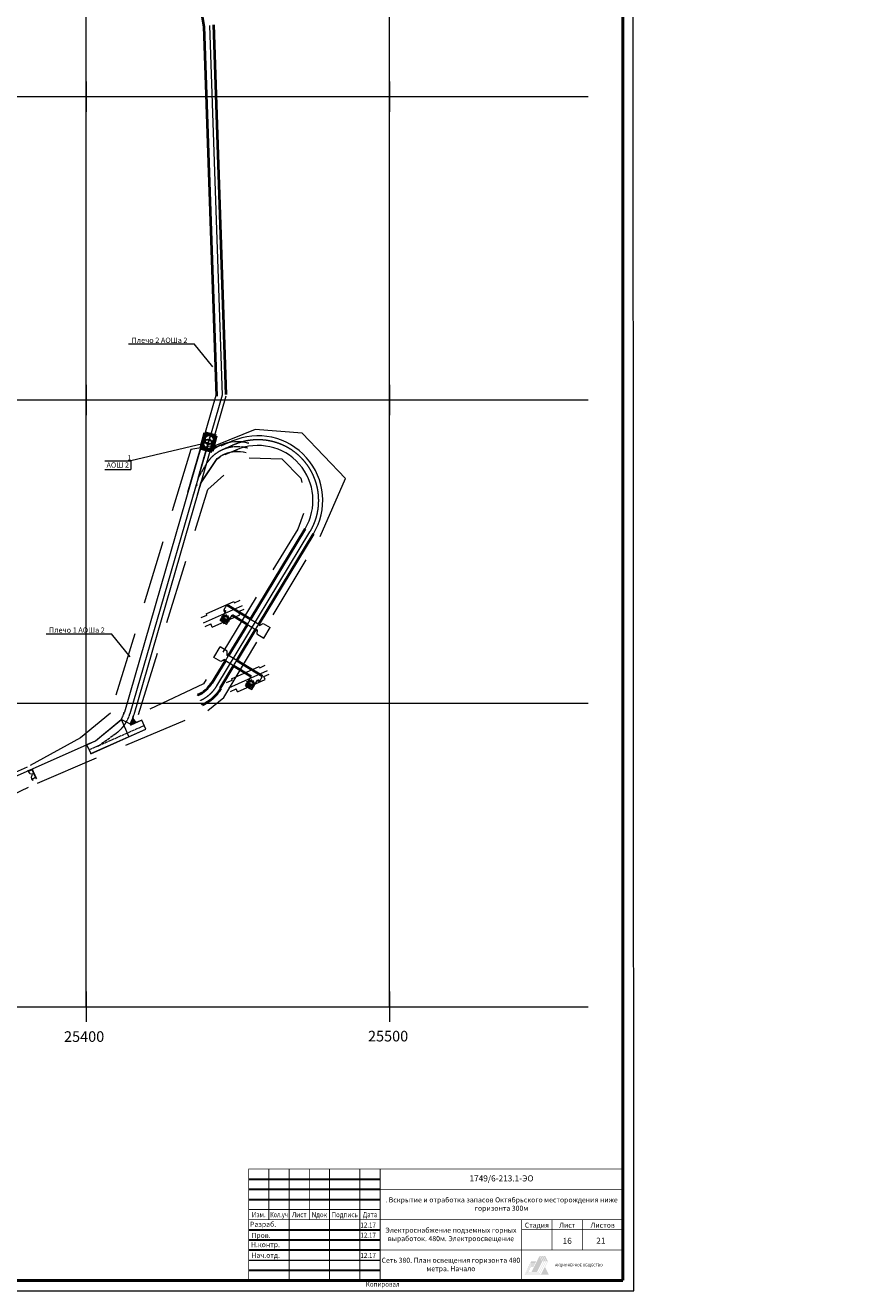
# Model space of a CAD drawing. Units: millimetres. Extents: x 806284 to 3226012, y 142607 to 645371.
# Drawn here: x 861462 to 901970, y 282370 to 344933 of the extents above; entities that cross this region are included whole.
import ezdxf
from ezdxf.enums import TextEntityAlignment as Align

# ---------------------------------------------------------------- set-up
doc = ezdxf.new("R2010")
doc.units = ezdxf.units.MM
for name, pattern in [('DASHED', [0.75, 0.5, -0.25]), ('GOST2.303 4', [7, 5, -2, 0]), ('GOST2.303 5', [24, 20, -1.5, 1, -1.5]), ('штриховая', [19.05, 12.7, -6.35])]:
    doc.linetypes.add(name, pattern=pattern)
doc.layers.get('0').update_dxf_attribs({"lineweight": 15})
for name, color, linetype, lineweight in [('text', 70, 'Continuous', 25), ('Гор 480', 7, 'Continuous', 40), ('Рамка', 245, 'Continuous', 30), ('Рамка.общие', 7, 'Continuous', 13), ('Сетка координат', 7, 'Continuous', 25), ('Сплошная толстая основная', 7, 'Continuous', 20), ('Сплошная тонкая', 7, 'Continuous', 20), ('Текст', 142, 'Continuous', 25), ('Штриховая линия', 7, 'GOST2.303 4', 20), ('Штриховка', 7, 'Continuous', 15), ('Штрихпунктирная тонкая', 30, 'GOST2.303 5', 20), ('ЭЛ_текст', 3, 'Continuous', 35), ('ЭС_освещение', 86, 'Continuous', 53)]:
    doc.layers.add(name, color=color, linetype=linetype, lineweight=lineweight)
doc.layers.add('Системный слой VIEW1', color=7, linetype='Continuous')
doc.layers.add('Трубопроводы', color=1, linetype='Continuous')
doc.styles.add('Arial', font='ARIAL.TTF')
doc.styles.get("Standard").update_dxf_attribs({"font": 'TIMES.TTF'})
doc.styles.add('ЛОГО 3', font='txt', dxfattribs={"width": 0.8, "height": 260})
doc.styles.add('М 1-1000', font='cs_gost2304.shx', dxfattribs={"oblique": 15, "height": 3500})
doc.styles.add('ЭТ тект Arial', font='ARIAL.TTF')

# ---------------------------------------------------------------- blocks, each defined once
blk = doc.blocks.new('A$C51656825')
h = blk.add_hatch()
h.set_pattern_fill('ANSI36', color=256, scale=600, angle=-90, style=0)
h.set_pattern_definition([(315, (62.81, 42585.43), (145.84077, -39.77476), [187.5, -37.5, 0, -37.5])])
h.paths.add_polyline_path([(165, -265, 0.4142136), (170, -260), (170, -190, -0.4142136), (175, -185), (180, -185), (180, 0), (0, 0), (0, -185), (5, -185, -0.4142136), (10, -190), (10, -260, 0.4142136), (15, -265)])
h.paths.add_polyline_path([(180, -3400), (180, -2970), (175, -2970, -0.4142136), (170, -2965), (170, -2895, 0.4142136), (165, -2890), (15, -2890, 0.4142136), (10, -2895), (10, -2965, -0.4142136), (5, -2970), (0, -2970), (0, -3400), (100, -3400)])
at = {"color": 1}
for p, q in [((-1228, 189), (-1273, 189)), ((-1273, 189), (-1273, 179)), ((-1230, 179), (-1273, 179)), ((-1228, -46), (-1228, 177)), ((-1218, -46), (-1218, 179)), ((-1230, -3518), (-1273, -3518)), ((-1273, -3528), (-1273, -3518)), ((-1228, -3528), (-1273, -3528)), ((-1207, -152), (-1242, -152)), ((-1242, -152), (-1242, -162)), ((-1201, -157), (-1242, -157)), ((-1201, -162), (-1242, -162)), ((-1201, -3176), (-1242, -3176)), ((-1242, -3186), (-1242, -3176)), ((-1201, -3181), (-1242, -3181)), ((-1207, -3186), (-1242, -3186)), ((-1228, -75), (-1228, -106)), ((-1228, -3293), (-1228, -3233)), ((-1228, -3323), (-1228, -3516)), ((-1225, -113), (-1204, -132)), ((-1225, -3225), (-1204, -3206)), ((-1223, -46), (-1223, -106)), ((-1223, -89), (-1223, -46)), ((-1223, -92), (-1223, -46)), ((-1223, -3293), (-1223, -3233)), ((-1223, -3277), (-1223, -3323)), ((-1223, -3279), (-1223, -3323)), ((-1223, -3323), (-1223, -3369)), ((-1221, -109), (-1199, -130)), ((-1221, -3229), (-1199, -3208)), ((-1218, -75), (-1218, -104)), ((-1218, -3293), (-1218, -3235)), ((-1218, -3323), (-1218, -3518)), ((-1216, -107), (-1194, -128)), ((-1216, -3231), (-1194, -3211)), ((-1202, -136), (-1202, -147)), ((-1202, -3202), (-1202, -3191)), ((-1197, -134), (-1197, -154)), ((-1197, -3205), (-1197, -3185)), ((-1194, -128), (-1192, -132)), ((-1194, -3211), (-1192, -3207)), ((-1192, -132), (-1192, -154)), ((-1192, -3207), (-1192, -3185)), ((-67, -957), (-67, -1054)), ((-67, -957), (-57, -957)), ((-67, -1054), (-33, -1094)), ((-57, -1287), (-62, -1287)), ((-62, -1297), (-62, -1287)), ((-62, -1297), (-57, -1297)), ((-57, -957), (-57, -1051)), ((-57, -1051), (-23, -1091)), ((-57, -1263), (-57, -1361)), ((-57, -1263), (-47, -1263)), ((-57, -1361), (-23, -1401)), ((-28, -1703), (-52, -1703)), ((-52, -1713), (-52, -1703)), ((-52, -1713), (-28, -1713)), ((-47, -1263), (-47, -1357)), ((-38, -1287), (-47, -1287)), ((-47, -1297), (-38, -1297)), ((-47, -1357), (-13, -1397)), ((-33, -1196), (-43, -1196)), ((-43, -1196), (-43, -1236)), ((-43, -1236), (-33, -1236)), ((-36, -1603), (-36, -1643)), ((-36, -1603), (-23, -1603)), ((-36, -1643), (-23, -1643)), ((-33, -537), (-33, -434)), ((-23, -537), (-33, -537)), ((-33, -1094), (-33, -1282)), ((-23, -217), (-23, -295)), ((-23, -343), (-23, -295)), ((-23, -295), (-13, -295)), ((-13, -343), (-23, -343)), ((-13, -366), (-23, -366)), ((-23, -366), (-23, -424)), ((-23, -444), (-23, -1146)), ((-13, -447), (-23, -447)), ((-23, -1282), (-23, -1091)), ((-23, -1146), (-13, -1146)), ((-13, -1196), (-23, -1196)), ((-13, -1236), (-23, -1236)), ((-23, -1401), (-23, -1698)), ((-13, -2813), (-23, -2813)), ((-23, -2813), (-23, -2861)), ((-23, -2861), (-13, -2861)), ((-23, -2939), (-23, -2861)), ((0, -197), (-13, -197)), ((-13, -197), (-13, -247)), ((-13, -251), (-13, -219)), ((-13, -247), (0, -247)), ((-13, -251), (-13, -1573)), ((-13, -251), (-3, -251)), ((-13, -1501), (-13, -1698)), ((-3, -1573), (-13, -1573)), ((-13, -2905), (-13, -1583)), ((-3, -1583), (-13, -1583)), ((-13, -2905), (-3, -2905)), ((-13, -2905), (-13, -2937)), ((-13, -2959), (-13, -2909)), ((-13, -2909), (0, -2909)), ((0, -2959), (-13, -2959)), ((-3, -251), (-3, -1573)), ((-3, -321), (22, -321)), ((22, -1546), (-3, -1546)), ((-3, -2905), (-3, -1583)), ((22, -1610), (-3, -1610)), ((-3, -2835), (22, -2835)), ((5, -185), (0, -185)), ((0, -247), (0, -197)), ((0, -275), (0, -225)), ((0, -275), (180, -275)), ((0, -2880), (0, -2930)), ((180, -2880), (0, -2880)), ((0, -2881), (0, -2931)), ((0, -2909), (0, -2959)), ((5, -2970), (0, -2970)), ((10, -260), (10, -190)), ((10, -2895), (10, -2965)), ((165, -265), (15, -265)), ((165, -2890), (15, -2890)), ((22, -321), (47, -321)), ((47, -1546), (22, -1546)), ((22, -1610), (47, -1610)), ((47, -2835), (22, -2835)), ((47, -321), (47, -1521)), ((47, -1116), (76, -1116)), ((86, -1126), (47, -1126)), ((47, -1459), (76, -1459)), ((86, -1469), (47, -1469)), ((47, -1521), (47, -1546)), ((47, -1610), (47, -2810)), ((47, -2810), (47, -2835)), ((76, -1116), (76, -986)), ((76, -986), (86, -986)), ((76, -1459), (76, -1329)), ((76, -1329), (86, -1329)), ((86, -986), (86, -1126)), ((86, -1329), (86, -1469)), ((170, -190), (170, -260)), ((170, -2965), (170, -2895)), ((180, -185), (175, -185)), ((180, -2970), (175, -2970)), ((180, -275), (180, -185)), ((180, -275), (180, -225)), ((180, -2880), (180, -2930)), ((180, -2880), (180, -2970))]:
    blk.add_line(p, q, dxfattribs=at)
at = {"ltscale": 50}
for p, q in [((0, -225), (0, 0)), ((0, 0), (100, 0)), ((180, -225), (180, 0)), ((0, -2930), (0, -3400)), ((0, -3400), (100, -3400)), ((180, -2970), (180, -3400))]:
    blk.add_line(p, q, dxfattribs=at)
at = {"color": 1, "linetype": 'DASHED', "ltscale": 100}
for p, q in [((-1373, -168), (-1372, -158)), ((-52, -230), (-1373, -168)), ((-52, -220), (-1372, -158)), ((-54, -2931), (-1352, -3184)), ((-1352, -3184), (-1350, -3194)), ((-52, -2941), (-1350, -3194)), ((-1347, -194), (-1346, -169)), ((-1322, -196), (-1347, -194)), ((-1305, -3150), (-1330, -3154)), ((-1330, -3154), (-1325, -3179)), ((-124, -252), (-1322, -196)), ((-128, -2920), (-1305, -3150)), ((-144, -216), (-143, -206)), ((-143, -206), (-95, -208)), ((-142, -2959), (-140, -2968)), ((-140, -2968), (-93, -2959)), ((-123, -2945), (-128, -2920)), ((-122, -227), (-124, -252)), ((-95, -208), (-96, -218)), ((-17, -212), (-95, -208)), ((-93, -2959), (-95, -2949)), ((-17, -2944), (-93, -2959)), ((-52, -2941), (-54, -2931)), ((-52, -220), (-52, -230)), ((-52, -220), (-20, -221)), ((-52, -2941), (-20, -2935))]:
    blk.add_line(p, q, dxfattribs=at)
at = {"color": 1}
for centre, radius in [((-23, -434), 10), ((-18, -217), 5), ((-18, -2939), 5)]:
    blk.add_circle(centre, radius, dxfattribs=at)
at = {"color": 1, "linetype": 'DASHED', "ltscale": 100}
for centre in [(-18, -217), (-18, -2939)]:
    blk.add_circle(centre, 5, dxfattribs=at)
at = {"color": 1}
for centre, radius, start, end in [((-1230, 177), 2, 0, 90), ((-1228, 179), 10, 0, 90), ((-1223, -46), 30, 99.59407, 80.40593), ((-1223, -3323), 30, 279.59407, 260.40593), ((-1223, -46), 20, 104.47751, 75.52249), ((-1223, -3323), 20, 284.47751, 255.52249), ((-1230, -3516), 2, 270, 0), ((-1223, -46), 5, 180, 0), ((-1218, -106), 10, 180, 227.26025), ((-1218, -3233), 10, 132.73975, 180), ((-1223, -3323), 5, 0, 180), ((-1228, -3518), 10, 270, 0), ((-1218, -106), 5, 180, 227.26025), ((-1218, -3233), 5, 132.73975, 180), ((-1213, -104), 5, 180, 227.26025), ((-1213, -3235), 5, 132.73975, 180), ((-1207, -147), 5, 270.01164, 359.53316), ((-1207, -3191), 5, 0.46684, 89.98836), ((-1207, -136), 5, 359.53316, 47.26025), ((-1207, -3203), 5, 312.73975, 0.46684), ((-1201, -153), 4, 270, 359.1812), ((-1201, -153), 9, 270, 359.1812), ((-1201, -3185), 9, 0.8188, 90), ((-1201, -3185), 4, 0.8188, 90), ((-1202, -134), 5, 359.53316, 47.26025), ((-1202, -3205), 5, 312.73975, 0.46684), ((-38, -1282), 15, 270, 0), ((-38, -1282), 5, 270, 0), ((-28, -1698), 15, 270, 0), ((-28, -1698), 5, 270, 0), ((5, -190), 5, 0, 90), ((5, -2965), 5, 270, 0), ((15, -260), 5, 180, 270), ((15, -2895), 5, 90, 180), ((165, -260), 5, 270, 0), ((165, -2895), 5, 0, 90), ((175, -190), 5, 90, 180), ((175, -2965), 5, 180, 270)]:
    blk.add_arc(centre, radius, start, end, dxfattribs=at)
at = {"color": 1, "linetype": 'DASHED', "ltscale": 200}
for centre, start, end in [((-18, -217), 177.5179, 269.77539), ((-18, -2939), 90.2246, 189.95267)]:
    blk.add_arc(centre, 1356, start, end, dxfattribs=at)
blk = doc.blocks.new('A$C292D6E2F')
at = {"ltscale": 50}
blk.add_line((0, -3400), (0, 0), dxfattribs=at)
blk.add_blockref('A$C51656825', (0, 0), dxfattribs=at)
blk = doc.blocks.new('A$C02D83CF7')
at = {"layer": 'Сетка координат', "color": 0, "lineweight": 13, "ltscale": 1000}
for p, q in [((0, 5000), (0, -5000)), ((-5000, 0), (5000, 0))]:
    blk.add_line(p, q, dxfattribs=at)
blk = doc.blocks.new('A$C0B5256EF')
at = {"layer": 'Сетка координат', "color": 0, "lineweight": 13, "ltscale": 1000}
for p, q in [((0, 5000), (0, -5000)), ((-5000, 0), (5000, 0))]:
    blk.add_line(p, q, dxfattribs=at)
blk = doc.blocks.new('A$C1580504B')
at = {"layer": 'Сетка координат', "color": 0, "lineweight": 13, "ltscale": 1000}
for p, q in [((0, 5000), (0, -5000)), ((-5000, 0), (5000, 0))]:
    blk.add_line(p, q, dxfattribs=at)
blk = doc.blocks.new('A$C309064A6')
at = {"layer": 'Сетка координат', "color": 0, "lineweight": 13, "ltscale": 1000}
for p, q in [((0, 5000), (0, -5000)), ((-5000, 0), (5000, 0))]:
    blk.add_line(p, q, dxfattribs=at)
blk = doc.blocks.new('A$C66EC1504')
at = {"layer": 'Сетка координат', "color": 0, "lineweight": 13, "ltscale": 1000}
for p, q in [((0, 5000), (0, -5000)), ((-5000, 0), (5000, 0))]:
    blk.add_line(p, q, dxfattribs=at)
blk = doc.blocks.new('A$C6D7C2088')
at = {"layer": 'Сетка координат', "color": 0, "lineweight": 13, "ltscale": 1000}
for p, q in [((0, 5000), (0, -5000)), ((-5000, 0), (5000, 0))]:
    blk.add_line(p, q, dxfattribs=at)
blk = doc.blocks.new('A$C0B553361')
at = {"layer": 'Сплошная толстая основная', "ltscale": 1000}
for p, q in [((0, 4800), (2000, 4800)), ((2000, 5300), (12000, 5300)), ((2000, 5300), (2000, 4800)), ((12000, 5300), (12000, 4800)), ((12000, 4800), (14000, 4800)), ((0, 1600), (2000, 1600)), ((2000, 500), (2000, 1600)), ((2000, 500), (12000, 500)), ((12000, 1600), (14000, 1600)), ((12000, 500), (12000, 1600))]:
    blk.add_line(p, q, dxfattribs=at)
at = {"layer": 'Сплошная толстая основная', "lineweight": 40, "ltscale": 1000}
for p, q in [((8000, 2000), (6000, 2000)), ((6000, 2000), (6000, 500)), ((6000, 2000), (7500, 500)), ((6500, 500), (7000, 1000)), ((8000, 2000), (8000, 500))]:
    blk.add_line(p, q, dxfattribs=at)
at = {"layer": 'Штриховая линия', "ltscale": 50}
for p, q in [((6000, 500), (6000, 0)), ((6000, 0), (6500, 500)), ((7500, 500), (8000, 0)), ((8000, 0), (8000, 500)), ((6000, 0), (8000, 0))]:
    blk.add_line(p, q, dxfattribs=at)
at = {"layer": 'Штрихпунктирная тонкая', "ltscale": 1000}
blk.add_line((0, 2925), (14000, 2925), dxfattribs=at)
blk = doc.blocks.new('с1')
at = {"layer": 'Штриховка', "ltscale": 50}
h = blk.add_hatch(dxfattribs=at)
h.set_pattern_fill('AR-CONC', color=256, scale=0.5, style=0)
h.set_pattern_definition([(50, (0, -1375), (91.09233, -7.96954), [9.525, -104.775]), (355, (0, -1375), (-17.6214, 95.52832), [7.62, -83.82]), (100.451, (7.59, -1375.66), (73.47125, 87.55834), [8.095, -89.045]), (46.1842, (0, -1349.6), (135.5395, -21.02116), [14.2875, -157.1625]), (96.6356, (11.3, -1351.35), (118.7021, 123.7128), [12.1425, -133.5675]), (351.184, (0, -1349.6), (118.7023, 123.7126), [11.43, -125.73]), (21, (12.7, -1355.95), (75.80744, -51.13276), [9.525, -104.775]), (326, (12.7, -1355.95), (30.901, 92.094), [7.62, -83.82]), (71.4514, (19.02, -1360.21), (106.70825, 40.96143), [8.095, -89.045]), (37.5, (0, -1375), (1.5443, 42.27752), [0, -82.804, 0, -85.09, 0, -84.1375]), (7.5, (0, -1375), (33.40983, 50.09029), [0, -48.514, 0, -80.899, 0, -32.0675]), (327.5, (-28.32, -1375), (67.7953, -2.86437), [0, -31.75, 0, -99.06, 0, -131.445]), (317.5, (-41.02, -1375), (74.06459, 12.71325), [0, -41.275, 0, -65.786, 0, -93.345])])
h.paths.add_polyline_path([(7971, 3200), (7971, 3251), (3194, 1925), (0, 1925), (0, 1875), (3200, 1875)])
h.paths.add_polyline_path([(9878, 3729), (9868, 3777), (7971, 3251), (7971, 3200)])
h.paths.add_polyline_path([(13774, 4811), (13957, 4967), (13927, 5008), (13747, 4854), (9868, 3777), (9878, 3729)])
h.paths.add_polyline_path([(14536, 5460), (14503, 5498), (13927, 5008), (13957, 4967)])
h.paths.add_polyline_path([(15713, 6644), (15675, 6676, -0.0413031), (14503, 5498), (14535, 5460, 0.0413031)])
h.paths.add_polyline_path([(18198, 4550), (18160, 4582, -0.0221503), (17361, 3714), (17375, 3658, 0.0226885)])
h.paths.add_polyline_path([(19849, 1925), (17835, 1925), (17849, 1875), (19849, 1875)])
h.paths.add_polyline_path([(19849, -1325), (0, -1325), (0, -1375), (19849, -1375)])
h = blk.add_hatch(dxfattribs=at)
h.set_pattern_fill('ANSI36', color=256, scale=25, angle=90, style=0)
h.set_pattern_definition([(135, (15848.75, 1875), (-154.3482, 42.095), [198.4375, -39.6875, 0, -39.6875])])
h.paths.add_polyline_path([(17361, 3714, -0.0191353), (16610, 3024), (16610, 3024), (15849, 2375), (15849, 1875), (17849, 1875)])
at = {"layer": 'Сплошная толстая основная', "ltscale": 50}
for p, q in [((3200, 1875), (13774, 4811)), ((13774, 4811), (14535, 5460)), ((0, 1875), (3200, 1875)), ((15849, 2375), (16610, 3024)), ((15849, 1875), (15849, 2375)), ((19849, 1875), (15849, 1875)), ((17361, 3714), (17849, 1875)), ((0, -1325), (19849, -1325))]:
    blk.add_line(p, q, dxfattribs=at)
for radius in [10125, 13325]:
    blk.add_arc((7971, 13168), radius, 310.419, 319.8796, dxfattribs=at)
at = {"layer": 'Сплошная тонкая', "ltscale": 50}
for p, q in [((3194, 1925), (13747, 4854)), ((13747, 4854), (14503, 5498)), ((15675, 6676), (15713, 6644)), ((18160, 4582), (18198, 4550)), ((0, 1925), (3194, 1925)), ((0, 1875), (0, 1925)), ((0, 0), (0, 1875)), ((0, 0), (0, -1325)), ((19849, 1925), (17835, 1925)), ((19849, 1875), (19849, 1925)), ((19849, -1325), (19849, 1875)), ((0, -1375), (0, -1325)), ((0, -1375), (19849, -1375)), ((19849, -1375), (19849, -1325))]:
    blk.add_line(p, q, dxfattribs=at)
for radius, start in [(10075, 310.419), (13375, 314.68067)]:
    blk.add_arc((7971, 13168), radius, start, 319.8796, dxfattribs=at)
at = {"layer": 'Штриховка', "ltscale": 50}
for p, q in [((13774, -1325), (13774, 4811)), ((13774, 4811), (15849, 2375))]:
    blk.add_line(p, q, dxfattribs=at)
at = {"layer": 'Штрихпунктирная тонкая', "ltscale": 50}
for p, q in [((3250, 0), (0, 0)), ((3200, 0), (3388, 0)), ((3388, 0), (10347, 1406)), ((3388, 0), (19849, 0))]:
    blk.add_line(p, q, dxfattribs=at)
blk.add_arc((7971, 13168), 12000, 281.4211, 319.8796, dxfattribs=at)
blk = doc.blocks.new('Сопряжение(1)')
at = {"layer": 'Штриховка', "ltscale": 100}
h = blk.add_hatch(dxfattribs=at)
h.set_pattern_fill('AR-CONC', color=256, scale=0.5, style=0)
h.set_pattern_definition([(50, (51393126.82, 16903217.46), (91.09233, -7.96954), [9.525, -104.775]), (355, (51393126.82, 16903217.46), (-17.6214, 95.52832), [7.62, -83.82]), (100.451, (51393134.41, 16903216.8), (73.47125, 87.55834), [8.095, -89.045]), (46.1842, (51393126.82, 16903242.86), (135.5395, -21.02116), [14.2875, -157.1625]), (96.6356, (51393138.12, 16903241.11), (118.7021, 123.7128), [12.1425, -133.5675]), (351.184, (51393126.82, 16903242.86), (118.7023, 123.71256), [11.43, -125.73]), (21, (51393139.52, 16903236.51), (75.80744, -51.13276), [9.525, -104.775]), (326, (51393139.52, 16903236.51), (30.901, 92.094), [7.62, -83.82]), (71.4514, (51393145.84, 16903232.25), (106.70825, 40.96143), [8.095, -89.045]), (37.5, (51393126.822, 16903217.46), (1.5443, 42.27752), [0, -82.804, 0, -85.09, 0, -84.1375]), (7.5, (51393126.82, 16903217.46), (33.40983, 50.09029), [0, -48.514, 0, -80.899, 0, -32.0675]), (327.5, (51393098.5, 16903217.46), (67.795298, -2.86437), [0, -31.75, 0, -99.06, 0, -131.445]), (317.5, (51393085.8, 16903217.46), (74.06459, 12.71325), [0, -41.275, 0, -65.786, 0, -93.345])])
h.paths.add_polyline_path([(51394801, 16906517), (51394801, 16906467), (51396801, 16906467), (51396814, 16906517)])
h.paths.add_polyline_path([(51394801, 16903267), (51394801, 16903217), (51414186, 16903217), (51414186, 16903267)])
h.paths.add_polyline_path([(51409994, 16906467), (51414186, 16906467), (51414186, 16906517), (51410001, 16906517), (51400883, 16909463), (51400127, 16910097, -0.0439541), (51398843, 16911382, -0.1761264), (51396427, 16918028), (51396377, 16918028, 0.1761264), (51398805, 16911350, 0.0439539), (51400095, 16910059), (51400858, 16909419)])
h.paths.add_polyline_path([(51393177, 16918028), (51393127, 16918028, 0.1761264), (51396313, 16909263, 0.0256221), (51397265, 16908238), (51397280, 16908294, -0.0251016), (51396352, 16909295, -0.1761264)])
h = blk.add_hatch(dxfattribs=at)
h.set_pattern_fill('ANSI36', color=256, scale=50, angle=90, style=0)
h.set_pattern_definition([(135, (51396800.97, 16906467.46), (-308.696, 84.19), [396.875, -79.375, 0, -79.375])])
h.paths.add_polyline_path([(51396801, 16906467), (51398801, 16906467), (51398801, 16906967), (51398039, 16907607, -0.0188315), (51397280, 16908294)])
at = {"layer": 'Сплошная толстая основная', "ltscale": 50}
for p, q in [((51400858, 16909419), (51400095, 16910059)), ((51409994, 16906467), (51400858, 16909419)), ((51396801, 16906467), (51394801, 16906467)), ((51398801, 16906467), (51396801, 16906467)), ((51398801, 16906967), (51398035, 16907610)), ((51398801, 16906967), (51398801, 16906467)), ((51414186, 16906467), (51409994, 16906467)), ((51414186, 16903267), (51394801, 16903267))]:
    blk.add_line(p, q, dxfattribs=at)
for radius, start, end in [(13600, 180, 219.95541), (10400, 180, 219.95541), (13600, 219.95541, 230.02243), (10400, 219.95541, 230.02243)]:
    blk.add_arc((51406777, 16918028), radius, start, end, dxfattribs=at)
at = {"layer": 'Сплошная тонкая', "ltscale": 50}
for p, q in [((51400883, 16909463), (51400127, 16910097)), ((51410001, 16906517), (51400883, 16909463)), ((51396814, 16906517), (51394801, 16906517)), ((51397280, 16908294), (51396801, 16906467)), ((51414186, 16906517), (51410001, 16906517)), ((51414186, 16903217), (51394801, 16903217))]:
    blk.add_line(p, q, dxfattribs=at)
for radius, start, end in [(13650, 180, 219.95541), (10350, 180, 219.95541), (13650, 219.95541, 225.82628), (10350, 219.95541, 230.02243)]:
    blk.add_arc((51406777, 16918028), radius, start, end, dxfattribs=at)
at = {"layer": 'Штрихпунктирная тонкая', "ltscale": 100}
for p, q in [((51408766, 16905142), (51394501, 16905142)), ((51403766, 16905242), (51403766, 16905042)), ((51403798, 16906301), (51403848, 16906495)), ((51408766, 16905142), (51403823, 16906398)), ((51408766, 16905142), (51414486, 16905142)), ((51411056, 16905142), (51411056, 16905392)), ((51411966, 16905242), (51411966, 16905042))]:
    blk.add_line(p, q, dxfattribs=at)
blk.add_lwpolyline([(51411106, 16905492), (51411006, 16905492), (51411006, 16905392), (51411106, 16905392)], close=True, dxfattribs=at)
for start, end in [(180, 219.95541), (219.95541, 255.75)]:
    blk.add_arc((51406777, 16918028), 12000, start, end, dxfattribs=at)
blk = doc.blocks.new('A$C20982104')
h = blk.add_hatch(color=0)
h.paths.add_polyline_path([(-4436, 864), (-4401, 933), (-4643, 933), (-4966, 284), (-4142, 284), (-3819, 933), (-3956, 1209), (-4026, 1209), (-3889, 933), (-3839, 933), (-4153, 302), (-4937, 302), (-4657, 864)])
h.paths.add_polyline_path([(-4645, 840), (-4902, 324), (-4214, 324), (-3911, 933), (-4048, 1209), (-4118, 1209), (-3981, 933), (-3931, 933), (-4225, 342), (-4873, 342), (-4660, 771), (-4482, 771), (-4448, 840)], flags=17)
h.paths.add_polyline_path([(-4648, 747), (-4838, 365), (-4285, 365), (-4003, 933), (-4140, 1209), (-4210, 1209), (-4073, 933), (-4023, 933), (-4297, 383), (-4809, 383), (-4662, 678), (-4528, 678), (-4494, 747)], flags=17)
h.paths.add_polyline_path([(-4093, 933), (-4231, 1209), (-4630, 406), (-4356, 406)], flags=16)
h.paths.add_polyline_path([(-4142, 284), (-3770, 284), (-3956, 657)])
at = {"layer": 'text', "color": 157, "insert": (-3459, 1035), "char_height": 130, "width": 3330.41, "attachment_point": 1, "style": 'ЛОГО 3'}
blk.add_mtext('\\pi243.79;{\\fArial|b0|i0|c204|p34;\\C0;ОТКРЫТОЕ АКЦИОНЕРНОЕ ОБЩЕСТВО}', dxfattribs=at)
blk = doc.blocks.new('Большой штамп')
at = {"layer": 'Рамка', "ltscale": 1000}
for p, q in [((-18500, 5000), (-12000, 5000)), ((-18500, 4500), (-12000, 4500)), ((-18500, 4000), (-12000, 4000)), ((-18500, 2500), (-12000, 2500)), ((-18500, 2000), (-12000, 2000)), ((-18500, 1500), (-12000, 1500)), ((-18500, 500), (-12000, 500))]:
    blk.add_line(p, q, dxfattribs=at)
at = {"layer": 'Рамка', "linetype": 'Continuous', "lineweight": 5}
blk.add_line((-18500, 1000), (-12000, 1000), dxfattribs=at)
at = {"layer": 'Рамка', "ltscale": 1000, "const_width": 40}
blk.add_lwpolyline([(-18500, 0), (0, 0), (0, 5500), (-18500, 5500)], close=True, dxfattribs=at)
for points in [[(-17500, 5500), (-17500, 3000)], [(-16500, 5500), (-16500, 0)], [(-15500, 5500), (-15500, 3000)], [(-14500, 5500), (-14500, 0)], [(-13000, 5500), (-13000, 0)], [(-12000, 0), (-12000, 5500)], [(-12000, 4500), (0, 4500)], [(-18500, 3500), (-12000, 3500)], [(-18500, 3000), (0, 3000)], [(-5000, 0), (-5000, 3000)], [(-5000, 2500), (0, 2500)], [(-3500, 1500), (-3500, 3000)], [(-2000, 1500), (-2000, 3000)], [(-12000, 1500), (0, 1500)]]:
    blk.add_lwpolyline(points, dxfattribs=at)
at = {"layer": 'ЭЛ_текст'}
blk.add_blockref('A$C20982104', (110, -2), dxfattribs=at)
at = {"layer": 'ЭЛ_текст', "ltscale": 1000, "style": 'ЭТ тект Arial'}
for s, width, p in [('Изм.', 0.9, (-18000, 3120)), ('Кол.уч', 0.8, (-17000, 3120)), ('Лист', 0.9, (-16000, 3120)), ('Nдок', 0.9, (-15000, 3120)), ('Подпись', 0.9, (-13750, 3120)), ('Дата', 0.9, (-12500, 3120))]:
    blk.add_text(s, height=250, dxfattribs=dict(at, width=width)).set_placement(p, align=Align.CENTER)
at = {"layer": 'ЭЛ_текст', "style": 'ЭТ тект Arial'}
for s, p in [('Разраб.', (-18427, 2645)), ('Н.контр.', (-18387, 1638)), ('Пров.', (-18364, 2093)), ('Нач.отд.', (-18364, 1110))]:
    blk.add_text(s, height=250, dxfattribs=at).set_placement(p)
at = {"layer": 'ЭЛ_текст', "lineweight": 5, "style": 'ЭТ тект Arial'}
for s, p in [('Стадия', (-4250, 2600)), ('Лист', (-2750, 2600)), ('Листов', (-1000, 2600))]:
    blk.add_text(s, height=250, dxfattribs=at).set_placement(p, align=Align.CENTER)
at = {"layer": 'ЭЛ_текст', "lineweight": 30, "style": 'ЭТ тект Arial', "width": 0.952627}
blk.add_text('Копировал', height=250, dxfattribs=at).set_placement((-12707, -318), (-11036, -318), align=Align.FIT)

msp = doc.modelspace()

# ---------------------------------------------------------------- linework, layer by layer
at = {"lineweight": 15}
for p, q in [((891542.918, 282370.31), (891502.856, 366470.019)), ((832142.918, 282370.31), (891542.918, 282370.31))]:
    msp.add_line(p, q, dxfattribs=at)
at = {"lineweight": 50}
for p, q in [((891002.856, 282883.849), (891002.856, 365960.197)), ((834142.918, 282870.31), (891002.856, 282883.849)), ((834142.918, 282870.31), (891003.319, 282870.31))]:
    msp.add_line(p, q, dxfattribs=at)
at = {"color": 9, "lineweight": 5, "ltscale": 1000}
for p, q in [((864464.968, 296411.789), (864464.968, 364475.971)), ((879464.968, 296411.789), (879464.968, 364475.971)), ((836114.236, 341411.789), (879464.968, 341411.789)), ((836114.236, 341411.789), (889280, 341411.789)), ((848714.968, 341411.789), (889280, 341411.789)), ((863714.968, 341411.789), (889280, 341411.789)), ((878714.968, 341411.789), (889280, 341411.789)), ((836748.275, 326411.789), (889280, 326411.789)), ((836178.032, 311411.789), (889280, 311411.789))]:
    msp.add_line(p, q, dxfattribs=at)
at = {"linetype": 'ByBlock', "lineweight": 15}
for p, q in [((866570.601, 329177.902), (869802.95, 329177.902)), ((862487.105, 314849.295), (865719.454, 314849.295))]:
    msp.add_line(p, q, dxfattribs=at)
at = {"color": 1, "linetype": 'штриховая', "ltscale": 250}
for p, q in [((872828.935, 324956.257), (870907.401, 324172.466)), ((875142.617, 324760.31), (872828.935, 324956.257)), ((877299.441, 322526.504), (875142.617, 324760.31)), ((870907.401, 324172.466), (869652.522, 323956.923)), ((869652.522, 323956.923), (865670.405, 310921.413)), ((876044.562, 319665.665), (877299.441, 322526.504)), ((871276.454, 311703.288), (876044.562, 319665.665)), ((870492.806, 311060.712), (871276.454, 311703.288)), ((862057.308, 307469.349), (870492.806, 311060.712)), ((865670.405, 310921.413), (864194.979, 309701.624)), ((864194.979, 309701.624), (861703.71, 308328.893))]:
    msp.add_line(p, q, dxfattribs=at)
msp.add_line((866676.561, 323396.374), (866676.561, 322971.925))
at = {"ltscale": 500}
msp.add_line((861796.874, 308125.71), (861781.621, 308159.968), dxfattribs=at)
at = {"ltscale": 200}
msp.add_line((862016.773, 307698.19), (861806.152, 308171.252), dxfattribs=at)
at = {"color": 9, "ltscale": 1000}
msp.add_line((836031.43, 296411.789), (889280, 296411.789), dxfattribs=at)
at = {"linetype": 'ByBlock', "lineweight": 15}
for points in [[(870733.426, 328042.209), (869802.95, 329177.902)], [(870514.668, 324303.337), (866676.561, 323396.374)], [(865392.629, 323396.374), (866676.561, 323396.374)], [(865392.629, 322971.925), (866676.561, 322971.925)], [(866649.93, 313713.602), (865719.454, 314849.295)]]:
    msp.add_lwpolyline(points, dxfattribs=at)
at = {"color": 1, "linetype": 'штриховая', "ltscale": 250, "flags": 128}
for points in [[(867065.355, 310854.392), (870480.597, 321989.61), (872260.508, 323556.612), (874146.366, 323493.085), (875078.701, 322540.178), (875375.354, 321227.285), (874930.375, 320020.27), (870268.702, 312375.841), (867065.355, 310854.392)], [(843732.952, 300412.597), (851429.716, 303693.397), (850858.772, 305043.025), (851868.903, 305449.01), (852417.887, 304252.999), (861703.71, 308328.893), (862057.308, 307469.349), (851259.349, 302319.63), (854197.229, 295821.82), (853000.251, 295358.773), (850220.175, 301571.307), (844304.763, 299097.398), (843719.448, 300413.5)]]:
    msp.add_lwpolyline(points, dxfattribs=at)
at = {"layer": 'Гор 480', "ltscale": 2000}
for p, q in [((866991.005, 365018.159), (870289.48, 344871.851)), ((870289.48, 344871.851), (870909.377, 326605.533)), ((870763.173, 344949.407), (871383.07, 326683.089))]:
    msp.add_line(p, q, dxfattribs=at)
at = {"layer": 'Гор 480'}
for p, q in [((872593.894, 315570.172), (875292.083, 320034.473)), ((873004.677, 315321.864), (875702.882, 319786.189)), ((871506.617, 313771.213), (872438.703, 315313.4)), ((871917.403, 313522.91), (872849.501, 315065.117)), ((870686.806, 312414.792), (871351.429, 313514.446)), ((871097.604, 312166.508), (871762.228, 313266.163)), ((870686.806, 312414.792), (870673.969, 312422.551)), ((870004.746, 311812.929), (869998.644, 311826.632)), ((871136.117, 312143.232), (871097.604, 312166.508)), ((870218.282, 311333.318), (870199.979, 311374.427))]:
    msp.add_line(p, q, dxfattribs=at)
at = {"layer": 'Гор 480', "color": 1}
for p, q in [((871273.374, 316017.716), (871372.764, 315957.646)), ((871428.55, 316274.463), (872593.894, 315570.172)), ((871680.863, 315771.433), (872438.703, 315313.4)), ((873004.748, 315321.821), (873077.851, 315277.638)), ((872849.501, 315065.117), (872922.675, 315020.891)), ((871351.429, 313514.447), (871278.256, 313558.672)), ((871506.534, 313771.236), (871433.432, 313815.419)), ((873192.842, 312752.045), (871917.403, 313522.91)), ((872630.178, 312741.581), (871762.228, 313266.163)), ((873037.666, 312495.298), (872938.276, 312555.368))]:
    msp.add_line(p, q, dxfattribs=at)
at = {"layer": 'Гор 480'}
for radius in [1503.75, 2043.75]:
    msp.add_arc((869387.014, 313200.376), radius, 294, 328.85155211, dxfattribs=at)
at = {"layer": 'Рамка.общие', "linetype": 'Continuous'}
msp.add_line((891002.856, 282883.849), (891002.856, 288383.849), dxfattribs=at)
at = {"layer": 'Сплошная толстая основная', "color": 1}
for p, q in [((870919.443, 326738.418), (866363.401, 310974.713)), ((871375.957, 326589.184), (866824.528, 310841.438)), ((871672.667, 324366.703), (871133.85, 324128.664)), ((871866.637, 323927.641), (871327.82, 323689.601)), ((871096.242, 315499.673), (871372.786, 315957.683)), ((871273.374, 316017.716), (871428.384, 316274.667)), ((871404.324, 315313.447), (871096.236, 315499.676)), ((871404.324, 315313.447), (871680.885, 315771.47)), ((872593.879, 315570.147), (873004.689, 315321.883)), ((873077.851, 315277.638), (873227.438, 315365.228)), ((873227.438, 315365.228), (873574.05, 315155.739)), ((872438.703, 315313.4), (872849.521, 315065.149)), ((872922.675, 315020.891), (872914.667, 314847.731)), ((872914.667, 314847.731), (873261.279, 314638.242)), ((873261.279, 314638.242), (873574.05, 315155.739)), ((870782.057, 313680.572), (871094.828, 314198.068)), ((871441.439, 313988.579), (871094.828, 314198.068)), ((871128.668, 313471.082), (870782.057, 313680.572)), ((871278.256, 313558.672), (871128.668, 313471.082)), ((871351.429, 313514.446), (871351.449, 313514.479)), ((871762.228, 313266.163), (871351.449, 313514.479)), ((871433.432, 313815.419), (871441.439, 313988.579)), ((871917.403, 313522.91), (871506.617, 313771.213)), ((872353.251, 312283.829), (872630.2, 312741.618)), ((872353.251, 312283.829), (872661.36, 312097.634)), ((872661.354, 312097.637), (872938.299, 312555.405)), ((873037.666, 312495.298), (873193.1, 312751.993))]:
    msp.add_line(p, q, dxfattribs=at)
at = {"layer": 'Сплошная толстая основная'}
msp.add_line((864501.141, 309362.566), (860918.268, 307767.368), dxfattribs=at)
at = {"layer": 'Сплошная толстая основная', "color": 1}
for centre in [(871343.245, 315560.515), (872600.393, 312344.611)]:
    msp.add_circle(centre, 150, dxfattribs=at)
for radius in [3198.75, 2718.75]:
    msp.add_arc((872965.296, 321440.766), radius, 328.85155211, 113.83500948, dxfattribs=at)
at = {"layer": 'Сплошная тонкая', "ltscale": 500}
for p, q in [((872438.703, 315313.4), (872593.894, 315570.172)), ((872849.521, 315065.149), (873004.677, 315321.89)), ((871351.429, 313514.446), (871506.605, 313771.194)), ((871762.228, 313266.163), (871917.415, 313522.903))]:
    msp.add_line(p, q, dxfattribs=at)
at = {"layer": 'Штрихпунктирная тонкая', "ltscale": 1000}
for p, q in [((870567.035, 344917.294), (871186.932, 326650.976)), ((871186.932, 326650.976), (866633.593, 310896.622)), ((870927.508, 312269.313), (875532.786, 319888.994))]:
    msp.add_line(p, q, dxfattribs=at)
at = {"layer": 'Штрихпунктирная тонкая'}
msp.add_line((871752.983, 324184.904), (871214.166, 323946.864), dxfattribs=at)
at = {"layer": 'Штрихпунктирная тонкая', "ltscale": 1000}
for centre, radius, start, end in [((872965.296, 321440.766), 3000, 328.85155211, 113.83500948), ((869387.014, 313200.376), 1800, 294, 328.85155211)]:
    msp.add_arc(centre, radius, start, end, dxfattribs=at)
at = {"layer": 'ЭС_освещение'}
for p, q in [((870149.186, 324024.359), (870355.551, 324784.339)), ((870355.551, 324784.339), (870898.394, 324636.936)), ((870692.029, 323876.955), (870898.394, 324636.936)), ((870149.186, 324024.359), (870692.029, 323876.955))]:
    msp.add_line(p, q, dxfattribs=at)
at = {"layer": 'ЭС_освещение', "lineweight": 30}
for centre in [(870489.295, 324225.428), (870553.755, 324440.997)]:
    msp.add_circle(centre, 225, dxfattribs=at)

# ---------------------------------------------------------------- block references
at = {"ltscale": 1000, "xscale": 0.15, "yscale": 0.15, "zscale": 0.15}
for name, p in [('A$C6D7C2088', (864464.968, 341411.789)), ('A$C66EC1504', (879464.968, 341411.789)), ('A$C1580504B', (864464.968, 326411.789)), ('A$C309064A6', (879464.968, 326411.789)), ('A$C02D83CF7', (864464.968, 296411.789)), ('A$C0B5256EF', (879464.968, 296411.789))]:
    msp.add_blockref(name, p, dxfattribs=at)
at = {"ltscale": 100, "xscale": 0.15, "yscale": 0.15, "zscale": 0.15, "rotation": 253.8795957207278}
msp.add_blockref('Сопряжение(1)', (575035.062, 8434733.143), dxfattribs=at)
at = {"ltscale": 50, "xscale": 0.15, "yscale": 0.15, "zscale": 0.15, "rotation": 24.00000009322776}
msp.add_blockref('A$C292D6E2F', (861784.672, 308153.116), dxfattribs=at)
at = {"layer": 'Сплошная толстая основная', "xscale": 0.15, "yscale": 0.15, "zscale": 0.15, "rotation": 23.9999999985803}
msp.add_blockref('с1', (864615.535, 309105.631), dxfattribs=at)
at = {"layer": 'Штриховка', "xscale": 0.15, "yscale": 0.15, "zscale": 0.15, "rotation": 23.99994259547756}
for p in [(870453.123, 314993.305), (871702.18, 311780.506)]:
    msp.add_blockref('A$C0B553361', p, dxfattribs=at)
at = {"layer": 'ЭЛ_текст'}
msp.add_blockref('Большой штамп', (891002.856, 282883.849), dxfattribs=at)

# ---------------------------------------------------------------- texts
at = {"char_height": 262.5, "attachment_point": 1, "style": 'Arial'}
for s, insert in [('Плечо 2 АОШа 2', (866716.775, 329491.855)), ('Плечо 1 АОШа 2', (862633.279, 315163.248))]:
    msp.add_mtext(s, dxfattribs=dict(at, insert=insert))
at = {"linetype": 'ByBlock', "lineweight": 15, "char_height": 262.5, "attachment_point": 1, "style": 'Arial'}
for s, insert in [('1', (866504.665, 323691.762)), ('АОШ 2', (865477.142, 323321.793))]:
    msp.add_mtext(s, dxfattribs=dict(at, insert=insert))
at = {"layer": 'Системный слой VIEW1', "char_height": 1875, "width": 4630.93281, "attachment_point": 7, "rotation": 20}
for s, insert in [('\\H2.5;\\fArial;\\C7;\\W1.04;\\Q15;98', (901853.074, 333494.133)), ('\\H2.5;\\fArial;\\C7;\\W1.04;\\Q15;55', (874816.069, 326996.403))]:
    msp.add_mtext(s, dxfattribs=dict(at, insert=insert))
at = {"layer": 'Текст', "lineweight": 13, "ltscale": 1000, "char_height": 525, "width": 1528.01496, "attachment_point": 5, "style": 'М 1-1000'}
for s, insert in [('25400', (864370.443, 294866.059)), ('25500', (879397.018, 294888.103))]:
    msp.add_mtext(s, dxfattribs=dict(at, insert=insert))
at = {"layer": 'Трубопроводы', "insert": (864665.934, 341640.284), "char_height": 1875, "width": 13113.11245, "attachment_point": 7, "rotation": 108.7663908}
msp.add_mtext('\\H2.5;\\fArial;\\C7;\\W1.04;\\Q15;Ду=200', dxfattribs=at)
at = {"layer": 'ЭЛ_текст', "style": 'ЭТ тект Arial', "width": 0.9}
for p in [(878027.535, 285490.397), (878027.535, 284990.397), (878027.535, 283990.397)]:
    msp.add_text('12.17', height=250, dxfattribs=at).set_placement(p)
at = {"layer": 'ЭЛ_текст', "lineweight": 5, "style": 'ЭТ тект Arial'}
for s, p in [('16', (888252.856, 284683.849)), ('21', (889914.327, 284690.073))]:
    msp.add_text(s, height=300, dxfattribs=at).set_placement(p, align=Align.CENTER)
at = {"layer": 'ЭЛ_текст', "attachment_point": 5, "style": 'ЭТ тект Arial'}
for s, insert, char_height, width in [('1749/6-213.1-ЭО', (885002.856, 287883.849), 300, 11999.99996), ('. Вскрытие и отработка запасов Октябрьского месторождения ниже горизонта 300м', (885003.319, 286620.31), 250, 11999.99996), ('Электроснабжение подземных горных выработок. 480м. Электроосвещение', (882503.319, 285120.31), 250, 6999.99996), ('Сеть 380. План освещения горизонта 480 метра. Начало', (882502.856, 283633.849), 250, 6999.99996)]:
    msp.add_mtext(s, dxfattribs=dict(at, insert=insert, char_height=char_height, width=width))

doc.saveas('drawing.dxf')
